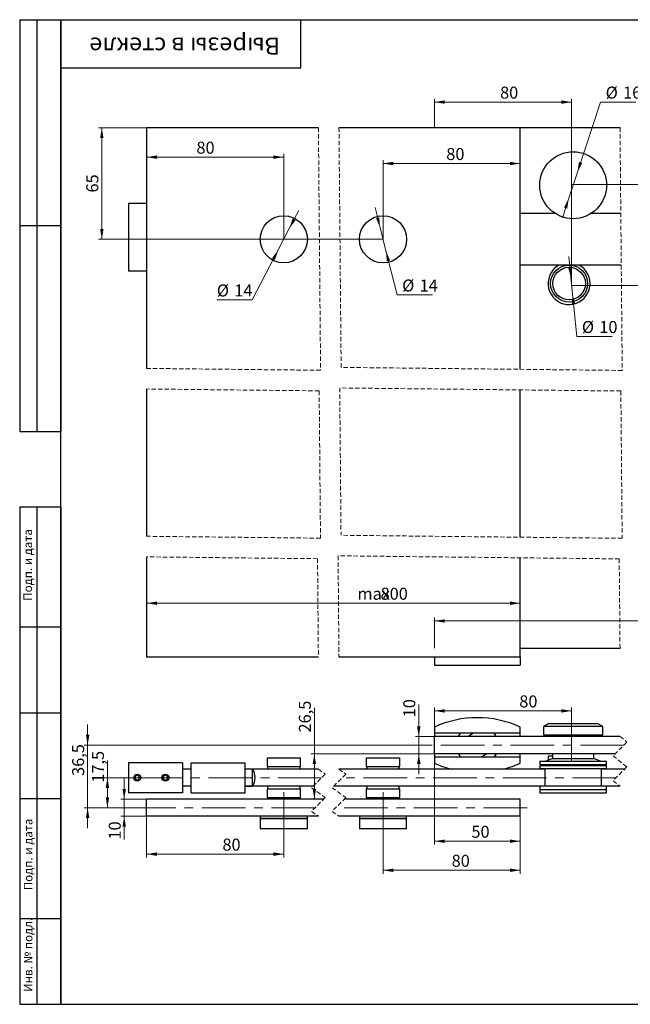
# Paper-space layout 'DRW2' of a CAD drawing. Units: millimetres. Extents: x 16 to 867, y -49 to 584.
# Drawn here: x 16 to 372, y 10 to 584 of the extents above; entities that cross this region are included whole.
import ezdxf

# ---------------------------------------------------------------- set-up
doc = ezdxf.new("R2010")
doc.units = ezdxf.units.MM
doc.linetypes.add('CENTERX2', pattern=[20.32, 12.7, -2.54, 2.54, -2.54])
doc.linetypes.add('HIDDEN', pattern=[1.905, 1.27, -0.635])
doc.styles.add('SLDTEXTSTYLE0', font='TXT', dxfattribs={"width": 0.7, "bigfont": 'bigfont'})
doc.styles.add('SLDTEXTSTYLE1', font='TXT', dxfattribs={"width": 0.7})
doc.dimstyles.new('SLDDIMSTYLE2', dxfattribs={"dimtxt": 7, "dimasz": 6, "dimexe": 0, "dimexo": 0.0625, "dimgap": 1.75, "dimtad": 2, "dimdec": 3, "dimrnd": 1e-09, "dimzin": 12, "dimdsep": 46, "dimtxsty": 'SLDTEXTSTYLE1', "dimsah": 1, "dimcen": 0.09, "dimadec": 0, "dimazin": 3, "dimtfac": 1, "dimtdec": 3, "dimtofl": 0, "dimtmove": 0, "dimatfit": 3, "dimfxl": 1, "dimfrac": 2, "dimtolj": 1, "dimtzin": 12, "dimarcsym": 0})
doc.dimstyles.new('SLDDIMSTYLE3', dxfattribs={"dimtxt": 7, "dimasz": 6, "dimexe": 0, "dimexo": 0.0625, "dimgap": 1.75, "dimtad": 0, "dimtih": 1, "dimtoh": 1, "dimdec": 3, "dimrnd": 1e-09, "dimzin": 12, "dimdsep": 46, "dimtxsty": 'SLDTEXTSTYLE1', "dimsah": 1, "dimcen": 0, "dimadec": 0, "dimazin": 3, "dimtfac": 1, "dimtdec": 3, "dimtmove": 0, "dimatfit": 3, "dimfxl": 1, "dimfrac": 2, "dimtolj": 1, "dimtzin": 12, "dimarcsym": 0})
doc.dimstyles.new('SLDDIMSTYLE4', dxfattribs={"dimtxt": 7, "dimasz": 6, "dimexe": 0, "dimexo": 0.0625, "dimgap": 1.75, "dimtad": 2, "dimdec": 3, "dimrnd": 1e-09, "dimzin": 12, "dimdsep": 46, "dimtxsty": 'SLDTEXTSTYLE1', "dimsah": 1, "dimcen": 0.09, "dimadec": 0, "dimazin": 3, "dimtfac": 1, "dimtdec": 3, "dimtmove": 0, "dimatfit": 0, "dimfxl": 1, "dimfrac": 2, "dimtolj": 1, "dimtzin": 12, "dimarcsym": 0})

# ---------------------------------------------------------------- blocks, each defined once
blk = doc.blocks.new('_D')
at = {"color": 7, "linetype": 'Continuous', "lineweight": 0, "ltscale": 2}
blk.add_line((307.93, 243.82), (90.03, 243.82), dxfattribs=at)
at = {"color": 7, "linetype": 'Continuous', "lineweight": 18, "ltscale": 2}
for points in [[(90.03, 243.82), (96.03, 242.82), (96.03, 244.82)], [(307.93, 243.82), (301.93, 244.82), (301.93, 242.82)]]:
    blk.add_solid(points, dxfattribs=at)
at = {"color": 7, "linetype": 'Continuous', "lineweight": 18, "ltscale": 2, "char_height": 7, "attachment_point": 1, "style": 'SLDTEXTSTYLE1'}
for s, insert in [('800', (226.5, 252.85)), ('max', (213, 252.85))]:
    blk.add_mtext(s, dxfattribs=dict(at, insert=insert))
blk = doc.blocks.new('_D_1')
at = {"color": 7, "linetype": 'Continuous', "lineweight": 0, "ltscale": 2}
for p, q in [((257.93, 217.62), (257.93, 235.47)), ((492.13, 217.62), (492.13, 235.47)), ((257.93, 233.47), (492.13, 233.47))]:
    blk.add_line(p, q, dxfattribs=at)
at = {"color": 7, "linetype": 'Continuous', "lineweight": 18, "ltscale": 2}
for points in [[(257.93, 233.47), (263.93, 232.47), (263.93, 234.47)], [(492.13, 233.47), (486.13, 234.47), (486.13, 232.47)]]:
    blk.add_solid(points, dxfattribs=at)
at = {"color": 7, "linetype": 'Continuous', "lineweight": 18, "ltscale": 2, "char_height": 7, "attachment_point": 1, "style": 'SLDTEXTSTYLE1'}
for s, insert in [('750', (401.57, 242.49)), ('max', (388.07, 242.49))]:
    blk.add_mtext(s, dxfattribs=dict(at, insert=insert))
blk = doc.blocks.new('_D_2')
at = {"color": 7, "linetype": 'Continuous', "lineweight": 0, "ltscale": 2}
for p, q in [((170.03, 455.99), (170.03, 505.86)), ((170.03, 503.86), (90.03, 503.86))]:
    blk.add_line(p, q, dxfattribs=at)
at = {"color": 7, "linetype": 'Continuous', "lineweight": 18, "ltscale": 2}
for points in [[(90.03, 503.86), (96.03, 502.86), (96.03, 504.86)], [(170.03, 503.86), (164.03, 504.86), (164.03, 502.86)]]:
    blk.add_solid(points, dxfattribs=at)
at = {"color": 7, "linetype": 'Continuous', "lineweight": 18, "ltscale": 2, "insert": (119.09, 512.88), "char_height": 7, "attachment_point": 1, "style": 'SLDTEXTSTYLE1'}
blk.add_mtext('80', dxfattribs=at)
blk = doc.blocks.new('_D_3')
at = {"color": 7, "linetype": 'Continuous', "lineweight": 0, "ltscale": 2}
for p, q in [((227.93, 455.99), (227.93, 502.16)), ((227.93, 500.16), (307.93, 500.16))]:
    blk.add_line(p, q, dxfattribs=at)
at = {"color": 7, "linetype": 'Continuous', "lineweight": 18, "ltscale": 2}
for points in [[(227.93, 500.16), (233.93, 499.16), (233.93, 501.16)], [(307.93, 500.16), (301.93, 501.16), (301.93, 499.16)]]:
    blk.add_solid(points, dxfattribs=at)
at = {"color": 7, "linetype": 'Continuous', "lineweight": 18, "ltscale": 2, "insert": (264.82, 509.19), "char_height": 7, "attachment_point": 1, "style": 'SLDTEXTSTYLE1'}
blk.add_mtext('80', dxfattribs=at)
blk = doc.blocks.new('_D_4')
at = {"color": 7, "linetype": 'Continuous', "lineweight": 0, "ltscale": 2}
for p, q in [((90.03, 520.99), (61.91, 520.99)), ((63.91, 455.99), (63.91, 520.99)), ((227.93, 455.99), (61.91, 455.99))]:
    blk.add_line(p, q, dxfattribs=at)
at = {"color": 7, "linetype": 'Continuous', "lineweight": 18, "ltscale": 2}
for points in [[(63.91, 520.99), (62.91, 514.99), (64.91, 514.99)], [(63.91, 455.99), (64.91, 461.99), (62.91, 461.99)]]:
    blk.add_solid(points, dxfattribs=at)
at = {"color": 7, "linetype": 'Continuous', "lineweight": 18, "ltscale": 2, "insert": (54.88, 483.25), "char_height": 7, "attachment_point": 1, "rotation": 90, "style": 'SLDTEXTSTYLE1'}
blk.add_mtext('65', dxfattribs=at)
blk = doc.blocks.new('_D_5')
at = {"color": 7, "linetype": 'Continuous', "lineweight": 0, "ltscale": 2}
for p, q in [((257.93, 520.99), (257.93, 537.96)), ((337.93, 535.96), (257.93, 535.96)), ((337.93, 428.99), (337.93, 537.96))]:
    blk.add_line(p, q, dxfattribs=at)
at = {"color": 7, "linetype": 'Continuous', "lineweight": 18, "ltscale": 2}
for points in [[(257.93, 535.96), (263.93, 534.96), (263.93, 536.96)], [(337.93, 535.96), (331.93, 536.96), (331.93, 534.96)]]:
    blk.add_solid(points, dxfattribs=at)
at = {"color": 7, "linetype": 'Continuous', "lineweight": 18, "ltscale": 2, "insert": (296.19, 544.99), "char_height": 7, "attachment_point": 1, "style": 'SLDTEXTSTYLE1'}
blk.add_mtext('80', dxfattribs=at)
blk = doc.blocks.new('_D_7')
at = {"color": 7, "linetype": 'Continuous', "lineweight": 0, "ltscale": 2}
for p, q in [((492.13, 520.99), (531.3, 520.99)), ((529.3, 487.99), (529.3, 520.99)), ((337.93, 487.99), (531.3, 487.99))]:
    blk.add_line(p, q, dxfattribs=at)
at = {"color": 7, "linetype": 'Continuous', "lineweight": 18, "ltscale": 2}
for points in [[(529.3, 520.99), (528.3, 514.99), (530.3, 514.99)], [(529.3, 487.99), (530.3, 493.99), (528.3, 493.99)]]:
    blk.add_solid(points, dxfattribs=at)
at = {"color": 7, "linetype": 'Continuous', "lineweight": 18, "ltscale": 2, "insert": (520.27, 499.85), "char_height": 7, "attachment_point": 1, "rotation": 90, "style": 'SLDTEXTSTYLE1'}
blk.add_mtext('33', dxfattribs=at)
blk = doc.blocks.new('_D_8')
at = {"color": 7, "linetype": 'Continuous', "lineweight": 0, "ltscale": 2}
for p, q in [((173.26, 462.2), (178.79, 472.85)), ((173.26, 462.2), (166.81, 449.78)), ((166.81, 449.78), (151.66, 420.62)), ((151.66, 420.62), (131, 420.62))]:
    blk.add_line(p, q, dxfattribs=at)
at = {"color": 7, "linetype": 'Continuous', "lineweight": 18, "ltscale": 2}
for points in [[(173.26, 462.2), (176.91, 467.07), (175.14, 467.99)], [(166.81, 449.78), (163.15, 444.92), (164.93, 443.99)]]:
    blk.add_solid(points, dxfattribs=at)
at = {"color": 7, "linetype": 'Continuous', "lineweight": 18, "ltscale": 2, "char_height": 7, "attachment_point": 1, "style": 'SLDTEXTSTYLE1'}
for s, insert in [('%%c', (131, 429.64)), ('14', (141.18, 429.64))]:
    blk.add_mtext(s, dxfattribs=dict(at, insert=insert))
blk = doc.blocks.new('_D_9')
at = {"color": 7, "linetype": 'Continuous', "lineweight": 0, "ltscale": 2}
for p, q in [((226.22, 462.78), (223.3, 474.42)), ((226.22, 462.78), (229.63, 449.2)), ((229.63, 449.2), (236.09, 423.51)), ((236.09, 423.51), (256.75, 423.51))]:
    blk.add_line(p, q, dxfattribs=at)
at = {"color": 7, "linetype": 'Continuous', "lineweight": 18, "ltscale": 2}
for points in [[(226.22, 462.78), (225.73, 468.84), (223.79, 468.36)], [(229.63, 449.2), (230.13, 443.14), (232.07, 443.63)]]:
    blk.add_solid(points, dxfattribs=at)
at = {"color": 7, "linetype": 'Continuous', "lineweight": 18, "ltscale": 2, "char_height": 7, "attachment_point": 1, "style": 'SLDTEXTSTYLE1'}
for s, insert in [('%%c', (239.09, 432.54)), ('14', (249.27, 432.54))]:
    blk.add_mtext(s, dxfattribs=dict(at, insert=insert))
blk = doc.blocks.new('_D_10')
at = {"color": 7, "linetype": 'Continuous', "lineweight": 0, "ltscale": 2}
for p, q in [((337.43, 433.97), (336.22, 445.91)), ((337.43, 433.97), (338.43, 424.02)), ((338.43, 424.02), (340.92, 399.32)), ((340.92, 399.32), (361.58, 399.32))]:
    blk.add_line(p, q, dxfattribs=at)
at = {"color": 7, "linetype": 'Continuous', "lineweight": 18, "ltscale": 2}
for points in [[(337.43, 433.97), (337.82, 440.04), (335.83, 439.84)], [(338.43, 424.02), (338.04, 417.95), (340.03, 418.15)]]:
    blk.add_solid(points, dxfattribs=at)
at = {"color": 7, "linetype": 'Continuous', "lineweight": 18, "ltscale": 2, "char_height": 7, "attachment_point": 1, "style": 'SLDTEXTSTYLE1'}
for s, insert in [('%%c', (343.92, 408.34)), ('10', (354.1, 408.34))]:
    blk.add_mtext(s, dxfattribs=dict(at, insert=insert))
blk = doc.blocks.new('_D_12')
at = {"color": 7, "linetype": 'Continuous', "lineweight": 0, "ltscale": 2}
for p, q in [((341.3, 495.09), (354.78, 535.96)), ((354.78, 535.96), (375.43, 535.96)), ((336.29, 479.89), (341.3, 495.09)), ((336.29, 479.89), (332.53, 468.5))]:
    blk.add_line(p, q, dxfattribs=at)
at = {"color": 7, "linetype": 'Continuous', "lineweight": 18, "ltscale": 2}
for points in [[(341.3, 495.09), (344.13, 500.47), (342.23, 501.1)], [(336.29, 479.89), (333.46, 474.51), (335.36, 473.88)]]:
    blk.add_solid(points, dxfattribs=at)
at = {"color": 7, "linetype": 'Continuous', "lineweight": 18, "ltscale": 2, "char_height": 7, "attachment_point": 1, "style": 'SLDTEXTSTYLE1'}
for s, insert in [('%%c', (357.78, 544.99)), ('16', (367.95, 544.99))]:
    blk.add_mtext(s, dxfattribs=dict(at, insert=insert))
blk = doc.blocks.new('_D_13')
at = {"color": 7, "linetype": 'Continuous', "lineweight": 0, "ltscale": 2}
for p, q in [((492.13, 520.99), (566.63, 520.99)), ((564.63, 428.99), (564.63, 520.99)), ((337.93, 428.99), (566.63, 428.99))]:
    blk.add_line(p, q, dxfattribs=at)
at = {"color": 7, "linetype": 'Continuous', "lineweight": 18, "ltscale": 2}
for points in [[(564.63, 520.99), (563.63, 514.99), (565.63, 514.99)], [(564.63, 428.99), (565.63, 434.99), (563.63, 434.99)]]:
    blk.add_solid(points, dxfattribs=at)
at = {"color": 7, "linetype": 'Continuous', "lineweight": 18, "ltscale": 2, "insert": (555.61, 472.44), "char_height": 7, "attachment_point": 1, "rotation": 90, "style": 'SLDTEXTSTYLE1'}
blk.add_mtext('92', dxfattribs=at)
blk = doc.blocks.new('_D_14')
at = {"color": 7, "linetype": 'Continuous', "lineweight": 0, "ltscale": 2}
for p, q in [((337.93, 487.99), (531.3, 487.99)), ((529.3, 487.99), (529.3, 428.99)), ((337.93, 428.99), (531.3, 428.99))]:
    blk.add_line(p, q, dxfattribs=at)
at = {"color": 7, "linetype": 'Continuous', "lineweight": 18, "ltscale": 2}
for points in [[(529.3, 487.99), (528.3, 481.99), (530.3, 481.99)], [(529.3, 428.99), (530.3, 434.99), (528.3, 434.99)]]:
    blk.add_solid(points, dxfattribs=at)
at = {"color": 7, "linetype": 'Continuous', "lineweight": 18, "ltscale": 2, "insert": (520.27, 455.84), "char_height": 7, "attachment_point": 1, "rotation": 90, "style": 'SLDTEXTSTYLE1'}
blk.add_mtext('59', dxfattribs=at)
blk = doc.blocks.new('_D_31')
at = {"color": 7, "linetype": 'Continuous', "lineweight": 0, "ltscale": 2}
for p, q in [((90.03, 119.6), (90.03, 95.55)), ((170.03, 115.6), (170.03, 95.55)), ((90.03, 97.55), (170.03, 97.55))]:
    blk.add_line(p, q, dxfattribs=at)
at = {"color": 7, "linetype": 'Continuous', "lineweight": 18, "ltscale": 2}
for points in [[(90.03, 97.55), (96.03, 96.55), (96.03, 98.55)], [(170.03, 97.55), (164.03, 98.55), (164.03, 96.55)]]:
    blk.add_solid(points, dxfattribs=at)
at = {"color": 7, "linetype": 'Continuous', "lineweight": 18, "ltscale": 2, "insert": (134.26, 106.58), "char_height": 7, "attachment_point": 1, "style": 'SLDTEXTSTYLE1'}
blk.add_mtext('80', dxfattribs=at)
blk = doc.blocks.new('_D_32')
at = {"color": 7, "linetype": 'Continuous', "lineweight": 0, "ltscale": 2}
for p, q in [((227.93, 115.6), (227.93, 86.14)), ((307.93, 119.6), (307.93, 86.14)), ((307.93, 88.14), (227.93, 88.14))]:
    blk.add_line(p, q, dxfattribs=at)
at = {"color": 7, "linetype": 'Continuous', "lineweight": 18, "ltscale": 2}
for points in [[(227.93, 88.14), (233.93, 87.14), (233.93, 89.14)], [(307.93, 88.14), (301.93, 89.14), (301.93, 87.14)]]:
    blk.add_solid(points, dxfattribs=at)
at = {"color": 7, "linetype": 'Continuous', "lineweight": 18, "ltscale": 2, "insert": (267.95, 97.16), "char_height": 7, "attachment_point": 1, "style": 'SLDTEXTSTYLE1'}
blk.add_mtext('80', dxfattribs=at)
blk = doc.blocks.new('_D_33')
at = {"color": 7, "linetype": 'Continuous', "lineweight": 0, "ltscale": 2}
for p, q in [((257.93, 156.1), (257.93, 103.08)), ((307.93, 119.6), (307.93, 103.08)), ((257.93, 105.08), (307.93, 105.08))]:
    blk.add_line(p, q, dxfattribs=at)
at = {"color": 7, "linetype": 'Continuous', "lineweight": 18, "ltscale": 2}
for points in [[(257.93, 105.08), (263.93, 104.08), (263.93, 106.08)], [(307.93, 105.08), (301.93, 106.08), (301.93, 104.08)]]:
    blk.add_solid(points, dxfattribs=at)
at = {"color": 7, "linetype": 'Continuous', "lineweight": 18, "ltscale": 2, "insert": (279.48, 114.11), "char_height": 7, "attachment_point": 1, "style": 'SLDTEXTSTYLE1'}
blk.add_mtext('50', dxfattribs=at)
blk = doc.blocks.new('_D_34')
at = {"color": 7, "linetype": 'Continuous', "lineweight": 0, "ltscale": 2}
for p, q in [((257.93, 166.1), (257.93, 183.05)), ((257.93, 181.05), (337.93, 181.05)), ((337.93, 170.1), (337.93, 183.05))]:
    blk.add_line(p, q, dxfattribs=at)
at = {"color": 7, "linetype": 'Continuous', "lineweight": 18, "ltscale": 2}
for points in [[(257.93, 181.05), (263.93, 180.05), (263.93, 182.05)], [(337.93, 181.05), (331.93, 182.05), (331.93, 180.05)]]:
    blk.add_solid(points, dxfattribs=at)
at = {"color": 7, "linetype": 'Continuous', "lineweight": 18, "ltscale": 2, "insert": (307.41, 190.07), "char_height": 7, "attachment_point": 1, "style": 'SLDTEXTSTYLE1'}
blk.add_mtext('80', dxfattribs=at)
blk = doc.blocks.new('_D_36')
at = {"color": 7, "linetype": 'Continuous', "lineweight": 0, "ltscale": 2}
for p, q in [((67.19, 142.1), (67.19, 152.15)), ((86.03, 142.1), (65.19, 142.1)), ((67.19, 142.1), (67.19, 124.6)), ((86.03, 124.6), (65.19, 124.6))]:
    blk.add_line(p, q, dxfattribs=at)
at = {"color": 7, "linetype": 'Continuous', "lineweight": 18, "ltscale": 2}
for points in [[(67.19, 142.1), (66.19, 136.1), (68.19, 136.1)], [(67.19, 124.6), (68.19, 130.6), (66.19, 130.6)]]:
    blk.add_solid(points, dxfattribs=at)
at = {"color": 7, "linetype": 'Continuous', "lineweight": 18, "ltscale": 2, "insert": (58.17, 139.18), "char_height": 7, "attachment_point": 1, "rotation": 90, "style": 'SLDTEXTSTYLE1'}
blk.add_mtext('17,5', dxfattribs=at)
blk = doc.blocks.new('_D_37')
at = {"color": 7, "linetype": 'Continuous', "lineweight": 0, "ltscale": 2}
for p, q in [((55.63, 161.1), (55.63, 173.1)), ((253.93, 161.1), (53.63, 161.1)), ((55.63, 161.1), (55.63, 124.6)), ((86.03, 124.6), (53.63, 124.6)), ((55.63, 124.6), (55.63, 112.6))]:
    blk.add_line(p, q, dxfattribs=at)
at = {"color": 7, "linetype": 'Continuous', "lineweight": 18, "ltscale": 2}
for points in [[(55.63, 161.1), (56.63, 167.1), (54.63, 167.1)], [(55.63, 124.6), (54.63, 118.6), (56.63, 118.6)]]:
    blk.add_solid(points, dxfattribs=at)
at = {"color": 7, "linetype": 'Continuous', "lineweight": 18, "ltscale": 2, "insert": (46.61, 143.14), "char_height": 7, "attachment_point": 1, "rotation": 90, "style": 'SLDTEXTSTYLE1'}
blk.add_mtext('36,5', dxfattribs=at)
blk = doc.blocks.new('_D_38')
at = {"color": 7, "linetype": 'Continuous', "lineweight": 0, "ltscale": 2}
for p, q in [((76.97, 129.6), (76.97, 141.6)), ((90.03, 129.6), (74.97, 129.6)), ((76.97, 119.6), (76.97, 129.6)), ((90.03, 119.6), (74.97, 119.6)), ((76.97, 119.6), (76.97, 106.04))]:
    blk.add_line(p, q, dxfattribs=at)
at = {"color": 7, "linetype": 'Continuous', "lineweight": 18, "ltscale": 2}
for points in [[(76.97, 129.6), (77.97, 135.6), (75.97, 135.6)], [(76.97, 119.6), (75.97, 113.6), (77.97, 113.6)]]:
    blk.add_solid(points, dxfattribs=at)
at = {"color": 7, "linetype": 'Continuous', "lineweight": 18, "ltscale": 2, "insert": (67.95, 106.04), "char_height": 7, "attachment_point": 1, "rotation": 90, "style": 'SLDTEXTSTYLE1'}
blk.add_mtext('10', dxfattribs=at)
blk = doc.blocks.new('_D_39')
at = {"color": 7, "linetype": 'Continuous', "lineweight": 0, "ltscale": 2}
for p, q in [((248.78, 166.1), (248.78, 184.79)), ((257.93, 166.1), (246.78, 166.1)), ((248.78, 166.1), (248.78, 156.1)), ((257.93, 156.1), (246.78, 156.1)), ((248.78, 156.1), (248.78, 144.1))]:
    blk.add_line(p, q, dxfattribs=at)
at = {"color": 7, "linetype": 'Continuous', "lineweight": 18, "ltscale": 2}
for points in [[(248.78, 166.1), (249.78, 172.1), (247.78, 172.1)], [(248.78, 156.1), (247.78, 150.1), (249.78, 150.1)]]:
    blk.add_solid(points, dxfattribs=at)
at = {"color": 7, "linetype": 'Continuous', "lineweight": 18, "ltscale": 2, "insert": (239.75, 177.31), "char_height": 7, "attachment_point": 1, "rotation": 90, "style": 'SLDTEXTSTYLE1'}
blk.add_mtext('10', dxfattribs=at)
blk = doc.blocks.new('_D_40')
at = {"color": 7, "linetype": 'Continuous', "lineweight": 0, "ltscale": 2}
for p, q in [((187.88, 156.1), (187.88, 182.92)), ((257.93, 156.1), (185.88, 156.1)), ((187.88, 129.6), (187.88, 156.1))]:
    blk.add_line(p, q, dxfattribs=at)
at = {"color": 7, "linetype": 'Continuous', "lineweight": 18, "ltscale": 2}
for points in [[(187.88, 156.1), (186.88, 150.1), (188.88, 150.1)], [(187.88, 129.6), (188.88, 135.6), (186.88, 135.6)]]:
    blk.add_solid(points, dxfattribs=at)
at = {"color": 7, "linetype": 'Continuous', "lineweight": 18, "ltscale": 2, "insert": (178.85, 168.46), "char_height": 7, "attachment_point": 1, "rotation": 90, "style": 'SLDTEXTSTYLE1'}
blk.add_mtext('26,5', dxfattribs=at)

psp = doc.layouts.new('DRW2')

# ---------------------------------------------------------------- linework, layer by layer
at = {"color": 7, "linetype": 'Continuous', "lineweight": 25, "ltscale": 2}
for p, q in [((16, 584), (40, 584)), ((16, 584), (16, 344)), ((26, 584), (26, 344)), ((40, 10), (40, 584)), ((40, 584), (830, 584)), ((40, 556), (40, 584)), ((40, 584), (180, 584)), ((40, 584), (40, 344)), ((180, 556), (180, 584)), ((180, 584), (314, 584)), ((40, 556), (180, 556)), ((90.0343, 520.9922), (90.0343, 380.7128)), ((190.2374, 520.9922), (90.0343, 520.9922)), ((307.9278, 520.9922), (202.2374, 520.9922)), ((366.1655, 520.9922), (307.9278, 520.9922)), ((307.9278, 380.1738), (307.9278, 520.9922)), ((90.0343, 476.8422), (79.5343, 476.8422)), ((79.5343, 476.8422), (79.5343, 437.3422)), ((328.4015, 470.9922), (307.9278, 470.9922)), ((366.6152, 470.9922), (349.1861, 470.9922)), ((16, 464), (40, 464)), ((90.0343, 437.3422), (79.5343, 437.3422)), ((366.885, 440.9922), (307.9278, 440.9922)), ((90.0343, 368.7129), (90.0343, 282.8445)), ((307.9278, 282.3054), (307.9278, 368.1738)), ((16, 344), (40, 344)), ((16, 300), (40, 300)), ((16, 300), (16, 10)), ((26, 300), (26, 10)), ((40, 300), (40, 10)), ((90.0343, 270.8445), (90.0343, 212.6168)), ((307.9278, 212.6168), (307.9278, 270.3054)), ((16, 230), (40, 230)), ((90.0343, 212.6168), (190.2373, 212.6168)), ((202.2374, 212.6168), (307.9278, 212.6168)), ((257.9278, 212.6168), (257.9278, 207.6168)), ((307.9278, 217.6168), (366.1655, 217.6168)), ((307.9278, 212.6168), (307.9278, 207.6168)), ((257.9278, 207.6168), (307.9278, 207.6168)), ((16, 180), (40, 180)), ((324.5438, 173.6997), (321.5438, 171.9676)), ((324.5438, 173.6997), (353.0438, 173.6997)), ((356.0438, 171.9676), (353.0438, 173.6997)), ((257.9278, 171.5997), (257.9278, 167.9997)), ((307.9278, 167.9997), (257.9278, 167.9997)), ((257.9278, 167.9997), (257.9278, 166.0997)), ((280.5779, 167.9997), (277.8644, 166.0997)), ((307.9278, 167.9997), (307.9278, 171.5997)), ((307.9278, 166.0997), (307.9278, 167.9997)), ((321.5438, 171.9676), (321.5438, 167.0997)), ((356.0438, 171.9676), (321.5438, 171.9676)), ((321.5438, 167.0997), (356.0438, 167.0997)), ((322.0438, 167.0997), (322.0438, 166.0997)), ((355.5438, 166.0997), (355.5438, 167.0997)), ((356.0438, 167.0997), (356.0438, 171.9676)), ((257.9278, 156.0997), (257.9278, 166.0997)), ((366.1658, 166.0997), (257.9278, 166.0997)), ((257.9278, 156.0997), (257.9278, 154.1997)), ((363.4154, 156.0997), (257.9278, 156.0997)), ((285.2777, 154.1997), (287.9912, 156.0997)), ((307.9278, 154.1997), (307.9278, 156.0997)), ((326.7938, 156.0997), (326.7938, 153.0997)), ((350.7938, 153.0997), (350.7938, 156.0997)), ((111.0343, 150.8497), (79.5343, 150.8497)), ((79.5343, 150.8497), (79.5343, 133.3497)), ((111.0343, 150.8497), (111.0343, 133.3497)), ((116.0343, 133.3497), (116.0343, 150.8497)), ((116.0343, 150.8497), (147.5343, 150.8497)), ((147.5343, 133.3497), (147.5343, 150.8497)), ((160.2843, 153.5997), (160.2843, 148.5997)), ((160.2843, 153.5997), (179.7843, 153.5997)), ((179.7843, 148.5997), (179.7843, 153.5997)), ((218.1778, 153.5997), (218.1778, 148.5997)), ((218.1778, 153.5997), (237.6778, 153.5997)), ((237.6778, 148.5997), (237.6778, 153.5997)), ((257.9278, 154.1997), (307.9278, 154.1997)), ((257.9278, 154.1997), (257.9278, 150.5997)), ((307.9278, 150.5997), (307.9278, 154.1997)), ((319.2938, 151.7997), (319.2938, 149.7997)), ((319.2938, 151.7997), (358.2938, 151.7997)), ((319.2938, 149.7997), (358.2938, 149.7997)), ((319.2938, 149.2997), (319.2938, 147.4997)), ((319.2938, 149.2997), (358.2938, 149.2997)), ((326.2938, 153.0997), (322.7938, 151.7997)), ((324.2264, 154.5997), (324.2264, 152.3318)), ((326.7938, 154.5997), (324.2264, 154.5997)), ((324.977, 149.7997), (325.2656, 149.2997)), ((351.2938, 153.0997), (326.2938, 153.0997)), ((330.5438, 149.7997), (330.5438, 149.2997)), ((347.0438, 149.2997), (347.0438, 149.7997)), ((347.6872, 149.2997), (347.9758, 149.7997)), ((354.7938, 151.7997), (351.2938, 153.0997)), ((358.2938, 149.7997), (358.2938, 151.7997)), ((358.2938, 147.4997), (358.2938, 149.2997)), ((84.5343, 143.543), (83.2843, 142.8213)), ((85.7843, 142.8213), (84.5343, 143.543)), ((101.0343, 143.543), (99.7843, 142.8213)), ((102.2843, 142.8213), (101.0343, 143.543)), ((116.0343, 147.0997), (111.0343, 147.0997)), ((151.8343, 147.0997), (147.5343, 147.0997)), ((190.2376, 147.0997), (147.5343, 147.0997)), ((151.8343, 137.0997), (151.8343, 147.0997)), ((160.2843, 148.5997), (179.7843, 148.5997)), ((160.5343, 148.5997), (160.5343, 147.0997)), ((179.5343, 147.0997), (179.5343, 148.5997)), ((322.2938, 147.0997), (202.2377, 147.0997)), ((218.1778, 148.5997), (237.6778, 148.5997)), ((218.4278, 148.5997), (218.4278, 147.0997)), ((237.4278, 147.0997), (237.4278, 148.5997)), ((319.2938, 147.4997), (358.2938, 147.4997)), ((322.2938, 147.4997), (322.2938, 137.0997)), ((355.2938, 137.0997), (355.2938, 147.4997)), ((368.9156, 147.0997), (355.2938, 147.0997)), ((83.2843, 142.8213), (83.2843, 141.378)), ((83.2843, 141.378), (84.5343, 140.6563)), ((84.5343, 140.6563), (85.7843, 141.378)), ((85.7843, 141.378), (85.7843, 142.8213)), ((99.7843, 142.8213), (99.7843, 141.378)), ((99.7843, 141.378), (101.0343, 140.6563)), ((101.0343, 140.6563), (102.2843, 141.378)), ((102.2843, 141.378), (102.2843, 142.8213)), ((111.0343, 133.3497), (79.5343, 133.3497)), ((116.0343, 137.0997), (111.0343, 137.0997)), ((116.0343, 133.3497), (147.5343, 133.3497)), ((147.5343, 137.0997), (151.8343, 137.0997)), ((187.1123, 137.0997), (147.5343, 137.0997)), ((160.2843, 135.5997), (160.2843, 130.5997)), ((160.2843, 135.5997), (170.0343, 135.5997)), ((160.5343, 137.0997), (160.5343, 135.5997)), ((170.0343, 135.5997), (179.7843, 135.5997)), ((179.5343, 135.5997), (179.5343, 137.0997)), ((179.7843, 130.5997), (179.7843, 135.5997)), ((319.2938, 137.0997), (199.1123, 137.0997)), ((218.1778, 135.5997), (218.1778, 130.5997)), ((218.1778, 135.5997), (227.9278, 135.5997)), ((218.4278, 137.0997), (218.4278, 135.5997)), ((227.9278, 135.5997), (237.6778, 135.5997)), ((237.4278, 135.5997), (237.4278, 137.0997)), ((237.6778, 130.5997), (237.6778, 135.5997)), ((319.2938, 137.0997), (319.2938, 135.2997)), ((358.2938, 137.0997), (319.2938, 137.0997)), ((319.2938, 135.2997), (319.2938, 133.2997)), ((319.2938, 135.2997), (358.2938, 135.2997)), ((319.2938, 133.2997), (358.2938, 133.2997)), ((358.2938, 135.2997), (358.2938, 137.0997)), ((366.1653, 137.0997), (358.2938, 137.0997)), ((358.2938, 133.2997), (358.2938, 135.2997)), ((16, 130), (40, 130)), ((193.3625, 129.5997), (90.0343, 129.5997)), ((90.0343, 119.5997), (90.0343, 129.5997)), ((160.2843, 130.5997), (170.0343, 130.5997)), ((160.5343, 130.5997), (160.5343, 129.5997)), ((170.0343, 130.5997), (179.7843, 130.5997)), ((179.5343, 129.5997), (179.5343, 130.5997)), ((307.9278, 129.5997), (205.3625, 129.5997)), ((218.1778, 130.5997), (227.9278, 130.5997)), ((218.4278, 130.5997), (218.4278, 129.5997)), ((227.9278, 130.5997), (237.6778, 130.5997)), ((237.4278, 129.5997), (237.4278, 130.5997)), ((307.9278, 119.5997), (307.9278, 129.5997)), ((190.2371, 119.5997), (90.0343, 119.5997)), ((156.2843, 119.5997), (156.2843, 118.2997)), ((156.2843, 118.2997), (156.2843, 112.2997)), ((156.2843, 118.2997), (170.0343, 118.2997)), ((183.7843, 118.2997), (156.2843, 118.2997)), ((170.0343, 118.2997), (183.7843, 118.2997)), ((183.7843, 118.2997), (183.7843, 119.5997)), ((183.7843, 112.2997), (183.7843, 118.2997)), ((307.9278, 119.5997), (202.2371, 119.5997)), ((214.1778, 119.5997), (214.1778, 118.2997)), ((214.1778, 118.2997), (214.1778, 112.2997)), ((214.1778, 118.2997), (227.9278, 118.2997)), ((241.6778, 118.2997), (214.1778, 118.2997)), ((227.9278, 118.2997), (241.6778, 118.2997)), ((241.6778, 118.2997), (241.6778, 119.5997)), ((241.6778, 112.2997), (241.6778, 118.2997)), ((183.7843, 112.2997), (156.2843, 112.2997)), ((241.6778, 112.2997), (214.1778, 112.2997)), ((16, 60), (40, 60)), ((16, 10), (40, 10)), ((40, 10), (830, 10))]:
    psp.add_line(p, q, dxfattribs=at)
at = {"color": 7, "linetype": 'HIDDEN', "lineweight": 18, "ltscale": 2}
for p, q in [((190.2374, 520.9924), (191.5053, 379.6188)), ((202.2374, 520.9924), (203.4902, 381.2998)), ((366.1655, 520.9924), (367.4378, 379.5322)), ((191.5053, 379.6188), (90.0341, 380.7129)), ((367.4378, 379.5322), (203.4902, 381.2998)), ((190.6808, 367.6277), (90.0341, 368.7129)), ((190.6808, 367.6277), (191.451, 281.7511)), ((202.6658, 369.3087), (203.436, 283.432)), ((366.6335, 367.5408), (202.6658, 369.3087)), ((366.6335, 367.5408), (367.4059, 281.6641)), ((191.451, 281.7511), (90.0341, 282.8445)), ((367.4059, 281.6641), (203.436, 283.432)), ((189.7248, 269.7697), (90.0341, 270.8445)), ((365.6972, 269.6826), (201.7097, 271.4506)), ((201.7097, 271.4506), (202.2374, 212.6166)), ((189.7248, 269.7697), (190.2374, 212.6166)), ((365.6972, 269.6826), (366.1655, 217.6166)), ((370.1655, 162.8498), (362.1655, 154.8498)), ((366.1655, 166.0999), (370.1655, 162.8498)), ((362.1655, 154.8498), (370.1655, 148.3496)), ((194.2374, 144.2248), (186.2374, 136.2248)), ((190.2374, 147.0999), (194.2374, 144.2248)), ((206.2374, 144.2248), (198.2374, 136.2248)), ((202.2374, 147.0999), (206.2374, 144.2248)), ((370.1655, 148.3496), (362.1655, 140.3496)), ((362.1655, 140.3496), (366.1655, 137.0995)), ((186.2374, 136.2248), (194.2374, 130.4746)), ((198.2374, 136.2248), (206.2374, 130.4746)), ((194.2374, 130.4746), (186.2374, 122.4746)), ((206.2374, 130.4746), (198.2374, 122.4746)), ((186.2374, 122.4746), (190.2374, 119.5995)), ((198.2374, 122.4746), (202.2374, 119.5995))]:
    psp.add_line(p, q, dxfattribs=at)
at = {"color": 7, "linetype": 'CENTERX2', "lineweight": 18, "ltscale": 2}
for p, q in [((337.9278, 152.0997), (337.9278, 170.0997)), ((368.4154, 161.0997), (253.9278, 161.0997)), ((192.1123, 142.0997), (86.0343, 142.0997)), ((363.9156, 142.0997), (204.1123, 142.0997)), ((170.0343, 115.5997), (170.0343, 133.5997)), ((227.9278, 115.5997), (227.9278, 133.5997)), ((188.3625, 124.5997), (86.0343, 124.5997)), ((311.9278, 124.5997), (200.3625, 124.5997))]:
    psp.add_line(p, q, dxfattribs=at)
at = {"color": 7, "linetype": 'Continuous', "lineweight": 25, "ltscale": 2, "flags": 128}
for points in [[(272.9272, 167.9997), (272.2844, 166.9598), (271.8543, 166.0997)], [(272.0191, 166.0997), (272.5639, 167.1486), (273.1099, 167.9997)], [(294.0013, 166.0997), (293.5712, 166.9598), (292.9284, 167.9997)], [(271.8543, 156.0997), (272.2844, 155.2395), (272.9272, 154.1997)], [(293.8365, 156.0997), (293.2917, 155.0507), (292.7456, 154.1997)], [(292.9284, 154.1997), (293.5712, 155.2395), (294.0013, 156.0997)]]:
    psp.add_lwpolyline(points, dxfattribs=at)
at = {"color": 7, "linetype": 'Continuous', "lineweight": 25, "ltscale": 4}
for centre, radius in [((338.7938, 487.4922), 19.5), ((170.0343, 455.9922), 13.75), ((227.9278, 455.9922), 13.75), ((336.4764, 430.1922), 10.8), ((336.4764, 430.1922), 9.5), ((84.5343, 142.0997), 2), ((101.0343, 142.0997), 2.067), ((101.0343, 142.0997), 2)]:
    psp.add_circle(centre, radius, dxfattribs=at)
for centre, radius, start, end in [((336.4764, 430.1922), 12.25, 140.4159221, 61.8399212), ((336.4753, 430.1935), 12.2483, 118.1584254, 140.4174029), ((282.9278, 117.5315), 59.5682, 65.185162, 114.814838), ((282.9275, 161.0995), 12.0003, 24.6245022, 35.0995665), ((282.9278, 161.0996), 12, 204.6242991, 215.0996366), ((282.9278, 204.6678), 59.5682, 245.1851601, 255.1109124), ((282.9278, 204.6678), 59.5681, 284.8890891, 294.8148419), ((144.251, 142.0997), 9.0833, 326.6012917, 33.3987083)]:
    psp.add_arc(centre, radius, start, end, dxfattribs=at)

# ---------------------------------------------------------------- texts
at = {"color": 7, "linetype": 'Continuous', "lineweight": 0, "ltscale": 2, "style": 'SLDTEXTSTYLE0'}
for s, insert, char_height, attachment_point, rotation in [('Вырезы в стекле', (112.3012, 563.6137), 10, 2, 180), ('Подп. и дата', (18.2031, 245.2353), 5, 1, 90), ('Подп. и дата', (18.4399, 76.4514), 5, 1, 90), ('Инв. № подл.', (18.4093, 17.2173), 5, 1, 90)]:
    psp.add_mtext(s, dxfattribs=dict(at, insert=insert, char_height=char_height, attachment_point=attachment_point, rotation=rotation))

# ---------------------------------------------------------------- dimensions: what is measured, and where the dimension line sits
at = {"color": 7, "linetype": 'Continuous', "lineweight": 18, "ltscale": 2}
for p1, p2, picture, middle in [((341.299, 495.0899), (336.2887, 479.8946), '_D_12', (366.6034, 541.3203)), ((166.8076, 449.7803), (173.261, 462.2042), '_D_8', (139.8318, 425.9737)), ((229.6346, 449.2035), (226.221, 462.781), '_D_9', (247.9211, 428.8692)), ((338.4298, 424.0175), (337.4258, 433.967), '_D_10', (352.7495, 404.6751))]:
    dim = psp.add_diameter_dim_2p(p1=p1, p2=p2, dimstyle='SLDDIMSTYLE3', dxfattribs=at)
    dim.commit()
    dim.dimension.update_dxf_attribs({"geometry": picture, "text_midpoint": middle, "dimtype": 163})
for base, p1, p2, picture, middle in [((257.9278, 535.9634), (337.9278, 428.9922), (257.9278, 520.9922), '_D_5', (300.6735, 535.9634)), ((90.0343, 503.8579), (170.0343, 455.9922), (90.0343, 520.9922), '_D_2', (123.5698, 503.8579)), ((307.9278, 500.1619), (227.9278, 455.9922), (307.9278, 520.9922), '_D_3', (269.2975, 500.1619)), ((337.9278, 181.05), (257.9278, 166.0997), (337.9278, 170.0997), '_D_34', (311.8883, 181.05)), ((307.9278, 105.0838), (257.9278, 156.0997), (307.9278, 119.5997), '_D_33', (283.7278, 105.0838)), ((170.0343, 97.552), (90.0343, 119.5997), (170.0343, 115.5997), '_D_31', (138.7407, 97.552)), ((227.9278, 88.1373), (307.9278, 119.5997), (227.9278, 115.5997), '_D_32', (272.4301, 88.1373))]:
    dim = psp.add_linear_dim(base=base, p1=p1, p2=p2, dimstyle='SLDDIMSTYLE2', dxfattribs=at)
    dim.commit()
    dim.dimension.update_dxf_attribs({"geometry": picture, "text_midpoint": middle, "dimtype": 160})
for base, p1, p2, dimstyle, picture, middle in [((63.906, 520.9922), (227.9278, 455.9922), (90.0343, 520.9922), 'SLDDIMSTYLE2', '_D_4', (63.906, 487.4899)), ((529.2981, 520.9922), (337.9278, 487.9922), (492.1344, 520.9922), 'SLDDIMSTYLE2', '_D_7', (529.2981, 503.8579)), ((564.6344, 520.9922), (337.9278, 428.9922), (492.1344, 520.9922), 'SLDDIMSTYLE2', '_D_13', (564.6344, 476.9269)), ((529.2981, 428.9922), (337.9278, 487.9922), (337.9278, 428.9922), 'SLDDIMSTYLE2', '_D_14', (529.2981, 460.0843)), ((187.875, 156.0997), (90.0343, 129.5997), (257.9278, 156.0997), 'SLDDIMSTYLE2', '_D_40', (187.875, 175.6909)), ((248.7761, 156.0997), (257.9278, 166.0997), (257.9278, 156.0997), 'SLDDIMSTYLE4', '_D_39', (248.7761, 181.05)), ((55.6339, 124.5997), (253.9278, 161.0997), (86.0343, 124.5997), 'SLDDIMSTYLE4', '_D_37', (55.6339, 150.1291)), ((67.1893, 124.5997), (86.0343, 142.0997), (86.0343, 124.5997), 'SLDDIMSTYLE2', '_D_36', (67.1893, 145.6635)), ((76.9693, 129.5997), (90.0343, 119.5997), (90.0343, 129.5997), 'SLDDIMSTYLE4', '_D_38', (76.9693, 109.7769))]:
    dim = psp.add_linear_dim(base=base, p1=p1, p2=p2, angle=90, dimstyle=dimstyle, dxfattribs=at)
    dim.commit()
    dim.dimension.update_dxf_attribs({"geometry": picture, "text_midpoint": middle, "dimtype": 160})
for base, p1, p2, text, picture, middle in [((90.0343, 243.8218), (307.9278, 212.6168), (90.0343, 212.6168), 'max800', '_D', (226.4748, 243.8218)), ((492.1344, 233.4672), (257.9278, 217.6168), (492.1344, 217.6168), 'max750', '_D_1', (401.3056, 233.4672))]:
    dim = psp.add_linear_dim(base=base, p1=p1, p2=p2, text=text, dimstyle='SLDDIMSTYLE2', dxfattribs=at)
    dim.commit()
    dim.dimension.update_dxf_attribs({"geometry": picture, "text_midpoint": middle, "dimtype": 160})

doc.saveas('drawing.dxf')
